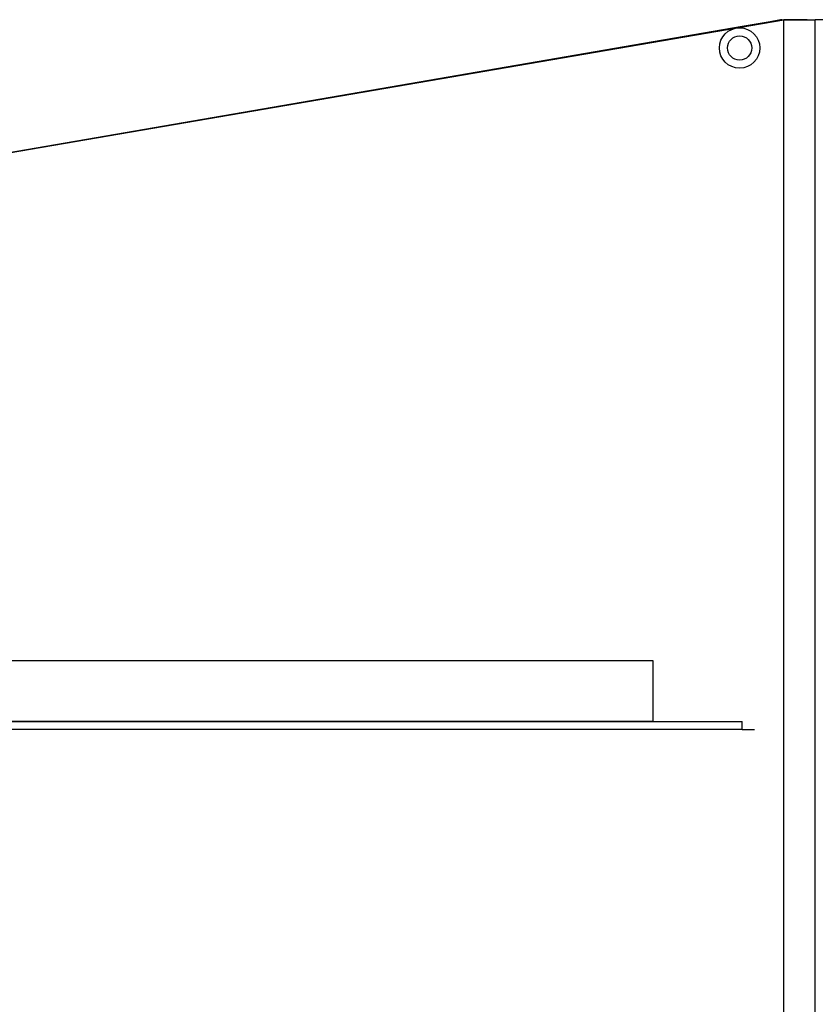
# Model space of a CAD drawing. Units: millimetres. Extents: x 10366 to 28454, y 24552 to 29702.
# Drawn here: x 25935 to 26132, y 28030 to 28274 of the extents above; entities that cross this region are included whole.
import ezdxf

# ---------------------------------------------------------------- set-up
doc = ezdxf.new("R2010")
doc.units = ezdxf.units.MM
doc.header["$LTSCALE"] = 3
doc.layers.add('DomyÅ›lny', color=7, linetype='Continuous')
doc.styles.get("Standard").update_dxf_attribs({"font": 'arial.ttf'})
doc.dimstyles.new('MATEUSZ', dxfattribs={"dimtxt": 35, "dimasz": 16, "dimexe": 0.18, "dimexo": 0.0625, "dimgap": 0.09, "dimtad": 0, "dimdec": 0, "dimdsep": 46, "dimtxsty": 'Standard', "dimblk": 'DOT', "dimcen": 0.09, "dimse1": 1, "dimse2": 1, "dimadec": 0, "dimazin": 0, "dimtfac": 1, "dimtdec": 0, "dimtofl": 0, "dimtmove": 0, "dimatfit": 3, "dimfxl": 1, "dimtolj": 1, "dimtzin": 0, "dimlwd": 9, "dimlwe": 9, "dimarcsym": 0})

# ---------------------------------------------------------------- blocks, each defined once
blk = doc.blocks.new('_Dot')
at = {"color": 0, "linetype": 'ByBlock', "lineweight": -2}
blk.add_line((-0.5, 0), (-1, 0), dxfattribs=at)
at = {"color": 0, "linetype": 'ByBlock', "const_width": 0.5}
blk.add_lwpolyline([(-0.25, 0, 1), (0.25, 0, 1)], format="xyb", close=True, dxfattribs=at)
blk = doc.blocks.new('*D68')
at = {"color": 0, "lineweight": 9, "transparency": 16777216}
for p, q in [((25761.67, 27321.97), (26093.18, 27321.97)), ((26501.57, 27321.97), (26170.05, 27321.97))]:
    blk.add_line(p, q, dxfattribs=at)
at = {"layer": 'Defpoints', "color": 0, "transparency": 16777216}
for p in [(25745.67, 28209.11), (26517.57, 28209.11), (26517.57, 27321.97)]:
    blk.add_point(p, dxfattribs=at)
at = {"color": 0, "lineweight": 9, "transparency": 16777216, "xscale": 16, "yscale": 16, "zscale": 16, "rotation": 180}
blk.add_blockref('_Dot', (25745.67, 27321.97), dxfattribs=at)
at = {"color": 0, "lineweight": 9, "transparency": 16777216, "xscale": 16, "yscale": 16, "zscale": 16}
blk.add_blockref('_Dot', (26517.57, 27321.97), dxfattribs=at)
at = {"color": 0, "transparency": 16777216, "insert": (26131.62, 27321.97), "char_height": 35, "attachment_point": 5}
blk.add_mtext('\\A1;772', dxfattribs=at)

msp = doc.modelspace()

# ---------------------------------------------------------------- linework, layer by layer
at = {"layer": 'DomyÅ›lny'}
for p, q in [((25753.36, 28210.43), (26123.86, 28274.08)), ((26123.86, 28274.08), (25753.36, 28210.43)), ((26123.86, 27500.32), (26123.86, 28274.08)), ((26131.62, 27500.32), (26131.62, 28274.08)), ((26131.62, 27500.32), (26131.62, 28274.08)), ((26113.5, 28272.39), (25763.72, 28212.13)), ((26091.47, 28115.32), (25791.47, 28115.32)), ((26091.47, 28100.32), (26091.47, 28115.32)), ((25776.74, 28100.32), (26113.5, 28100.32)), ((26091.47, 28100.32), (25791.47, 28100.32)), ((26113.5, 28098.32), (26113.5, 28100.32)), ((26113.5, 28098.32), (25776.87, 28098.32)), ((26113.5, 28098.32), (26116.62, 28098.32))]:
    msp.add_line(p, q, dxfattribs=at)
for points in [[(26123.35, 28274.08, 0), (26123.35, 28274.08, 0), (26123.35, 28274.08, 0), (26123.35, 28274.08, 0), (26123.35, 28274.08, 0), (26123.35, 28274.08, 0), (26123.35, 28274.08, 0), (26123.35, 28274.08, 0), (26123.35, 28274.08, 0), (26123.35, 28274.08, 0), (26123.35, 28274.08, 0), (26123.34, 28274.08, 0), (26123.27, 28274.07, 0), (26123.03, 28274.03, 0), (26120.48, 28273.59, 0), (26113.5, 28272.39, 0)], [(26129.62, 28274.08, 0), (26129.62, 28274.08, 0), (26129.62, 28274.08, 0), (26129.62, 28274.08, 0), (26129.62, 28274.08, 0), (26129.62, 28274.08, 0), (26129.62, 28274.08, 0), (26129.62, 28274.08, 0), (26129.62, 28274.08, 0), (26129.62, 28274.08, 0), (26129.62, 28274.08, 0), (26129.61, 28274.08, 0), (26129.58, 28274.08, 0), (26129.44, 28274.08, 0), (26128.01, 28274.08, 0), (26123.86, 28274.08, 0)], [(26123.86, 28274.08, 0), (26129.39, 28274.08, 0), (26131.04, 28274.08, 0), (26131.47, 28274.08, 0), (26131.58, 28274.08, 0), (26131.61, 28274.08, 0), (26131.62, 28274.08, 0), (26131.62, 28274.08, 0), (26131.62, 28274.08, 0), (26131.62, 28274.08, 0), (26131.62, 28274.08, 0), (26131.62, 28274.08, 0), (26131.62, 28274.08, 0), (26131.62, 28274.08, 0), (26131.62, 28274.08, 0), (26131.62, 28274.08, 0), (26131.62, 28274.08, 0), (26131.62, 28274.08, 0), (26131.62, 28274.08, 0)], [(26139.38, 28274.08, 0), (26133.85, 28274.08, 0), (26132.19, 28274.08, 0), (26131.76, 28274.08, 0), (26131.65, 28274.08, 0), (26131.63, 28274.08, 0), (26131.62, 28274.08, 0), (26131.62, 28274.08, 0), (26131.62, 28274.08, 0), (26131.62, 28274.08, 0), (26131.62, 28274.08, 0), (26131.62, 28274.08, 0), (26131.62, 28274.08, 0), (26131.62, 28274.08, 0), (26131.62, 28274.08, 0), (26131.62, 28274.08, 0), (26131.62, 28274.08, 0), (26131.62, 28274.08, 0), (26131.62, 28274.08, 0)]]:
    msp.add_polyline3d(points, dxfattribs=at)
for radius in [5, 3, 3]:
    msp.add_circle((26112.89, 28267.08), radius, dxfattribs=at)

# ---------------------------------------------------------------- dimensions: what is measured, and where the dimension line sits
dim = msp.add_linear_dim(base=(26517.57, 27321.97), p1=(25745.67, 28209.11), p2=(26517.57, 28209.11), dimstyle='MATEUSZ')
dim.commit()
dim.dimension.update_dxf_attribs({"geometry": '*D68', "text_midpoint": (26131.62, 27321.97)})

doc.saveas('drawing.dxf')
